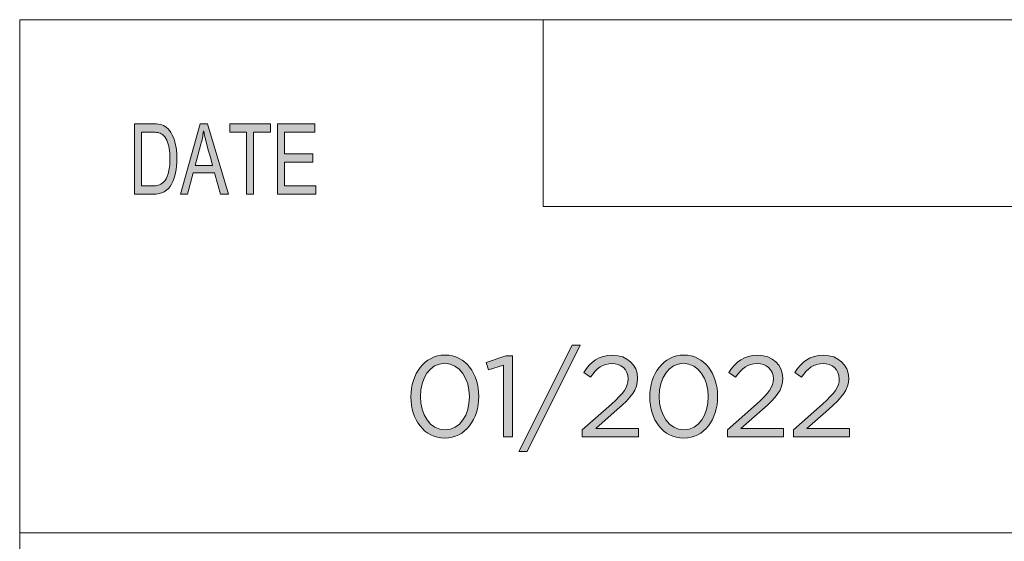
# Model space of a CAD drawing. Units: inches. Extents: x 0.5 to 16.1, y 0.5 to 11.5.
# Drawn here: x 8.8 to 10.2, y 1.2 to 1.9 of the extents above; entities that cross this region are included whole.
import ezdxf

# ---------------------------------------------------------------- set-up
doc = ezdxf.new("R2010")
doc.units = ezdxf.units.IN
doc.header["$MEASUREMENT"] = 0
doc.layers.add('Layer 1', color=7, linetype='Continuous', lineweight=0)

# ---------------------------------------------------------------- blocks, each defined once
blk = doc.blocks.new('Block_5')
at = {"layer": 'Layer 1', "true_color": 0x000000, "transparency": 33554687}
h = blk.add_hatch(color=18, dxfattribs=at)
h.dxf.hatch_style = 2
edge = h.paths.add_edge_path()
edge.add_spline(control_points=[(9.5541, 1.452), (9.5541, 1.452), (9.5655, 1.452), (9.5655, 1.452), (9.5655, 1.452), (9.4909, 1.3031), (9.4909, 1.3031), (9.4909, 1.3031), (9.4794, 1.3031), (9.4794, 1.3031), (9.4794, 1.3031), (9.5541, 1.452), (9.5541, 1.452)], knot_values=[0, 0, 0, 0, 1, 1, 1, 2, 2, 2, 3, 3, 3, 4, 4, 4, 4], degree=3, periodic=0)
h = blk.add_hatch(color=18, dxfattribs=at)
h.dxf.hatch_style = 2
edge = h.paths.add_edge_path()
edge.add_spline(control_points=[(9.4102, 1.3796), (9.4102, 1.3796), (9.4102, 1.38), (9.4102, 1.38), (9.4102, 1.4046), (9.3966, 1.4266), (9.3757, 1.4266), (9.3547, 1.4266), (9.3415, 1.4051), (9.3415, 1.3803), (9.3415, 1.3803), (9.3415, 1.38), (9.3415, 1.38), (9.3415, 1.3553), (9.355, 1.3333), (9.3761, 1.3333), (9.3971, 1.3333), (9.4102, 1.355), (9.4102, 1.3796)], knot_values=[0, 0, 0, 0, 1, 1, 1, 2, 2, 2, 3, 3, 3, 4, 4, 4, 5, 5, 5, 6, 6, 6, 6], degree=3, periodic=0)
edge = h.paths.add_edge_path()
edge.add_spline(control_points=[(9.3283, 1.3796), (9.3283, 1.3796), (9.3283, 1.38), (9.3283, 1.38), (9.3283, 1.4115), (9.3471, 1.4382), (9.3761, 1.4382), (9.405, 1.4382), (9.4233, 1.4118), (9.4233, 1.3803), (9.4233, 1.3803), (9.4233, 1.38), (9.4233, 1.38), (9.4233, 1.3484), (9.4047, 1.3217), (9.3757, 1.3217), (9.3466, 1.3217), (9.3283, 1.3481), (9.3283, 1.3796)], knot_values=[0, 0, 0, 0, 1, 1, 1, 2, 2, 2, 3, 3, 3, 4, 4, 4, 5, 5, 5, 6, 6, 6, 6], degree=3, periodic=0)
h = blk.add_hatch(color=18, dxfattribs=at)
h.dxf.hatch_style = 2
edge = h.paths.add_edge_path()
edge.add_spline(control_points=[(9.4581, 1.4239), (9.4581, 1.4239), (9.4368, 1.4173), (9.4368, 1.4173), (9.4368, 1.4173), (9.4338, 1.4276), (9.4338, 1.4276), (9.4338, 1.4276), (9.4613, 1.4371), (9.4613, 1.4371), (9.4613, 1.4371), (9.4706, 1.4371), (9.4706, 1.4371), (9.4706, 1.4371), (9.4706, 1.3237), (9.4706, 1.3237), (9.4706, 1.3237), (9.4581, 1.3237), (9.4581, 1.3237), (9.4581, 1.3237), (9.4581, 1.4239), (9.4581, 1.4239)], knot_values=[0, 0, 0, 0, 1, 1, 1, 2, 2, 2, 3, 3, 3, 4, 4, 4, 5, 5, 5, 6, 6, 6, 7, 7, 7, 7], degree=3, periodic=0)
h = blk.add_hatch(color=18, dxfattribs=at)
h.dxf.hatch_style = 2
edge = h.paths.add_edge_path()
edge.add_spline(control_points=[(9.5682, 1.3335), (9.5682, 1.3335), (9.6091, 1.3695), (9.6091, 1.3695), (9.6263, 1.3849), (9.6325, 1.3936), (9.6325, 1.4049), (9.6325, 1.4181), (9.6221, 1.4264), (9.6099, 1.4264), (9.597, 1.4264), (9.5886, 1.4197), (9.5796, 1.4071), (9.5796, 1.4071), (9.5703, 1.4139), (9.5703, 1.4139), (9.5804, 1.429), (9.591, 1.4379), (9.6108, 1.4379), (9.6311, 1.4379), (9.6457, 1.4244), (9.6457, 1.406), (9.6457, 1.406), (9.6457, 1.4057), (9.6457, 1.4057), (9.6457, 1.3893), (9.637, 1.3792), (9.6173, 1.362), (9.6173, 1.362), (9.5872, 1.3352), (9.5872, 1.3352), (9.5872, 1.3352), (9.6469, 1.3352), (9.6469, 1.3352), (9.6469, 1.3352), (9.6469, 1.3237), (9.6469, 1.3237), (9.6469, 1.3237), (9.5682, 1.3237), (9.5682, 1.3237), (9.5682, 1.3237), (9.5682, 1.3335), (9.5682, 1.3335)], knot_values=[0, 0, 0, 0, 1, 1, 1, 2, 2, 2, 3, 3, 3, 4, 4, 4, 5, 5, 5, 6, 6, 6, 7, 7, 7, 8, 8, 8, 9, 9, 9, 10, 10, 10, 11, 11, 11, 12, 12, 12, 13, 13, 13, 14, 14, 14, 14], degree=3, periodic=0)
h = blk.add_hatch(color=18, dxfattribs=at)
h.dxf.hatch_style = 2
edge = h.paths.add_edge_path()
edge.add_spline(control_points=[(9.7446, 1.3796), (9.7446, 1.3796), (9.7446, 1.38), (9.7446, 1.38), (9.7446, 1.4046), (9.7311, 1.4266), (9.7102, 1.4266), (9.6891, 1.4266), (9.6759, 1.4051), (9.6759, 1.3803), (9.6759, 1.3803), (9.6759, 1.38), (9.6759, 1.38), (9.6759, 1.3553), (9.6895, 1.3333), (9.7105, 1.3333), (9.7316, 1.3333), (9.7446, 1.355), (9.7446, 1.3796)], knot_values=[0, 0, 0, 0, 1, 1, 1, 2, 2, 2, 3, 3, 3, 4, 4, 4, 5, 5, 5, 6, 6, 6, 6], degree=3, periodic=0)
edge = h.paths.add_edge_path()
edge.add_spline(control_points=[(9.6627, 1.3796), (9.6627, 1.3796), (9.6627, 1.38), (9.6627, 1.38), (9.6627, 1.4115), (9.6816, 1.4382), (9.7105, 1.4382), (9.7395, 1.4382), (9.7578, 1.4118), (9.7578, 1.3803), (9.7578, 1.3803), (9.7578, 1.38), (9.7578, 1.38), (9.7578, 1.3484), (9.7391, 1.3217), (9.7102, 1.3217), (9.6811, 1.3217), (9.6627, 1.3481), (9.6627, 1.3796)], knot_values=[0, 0, 0, 0, 1, 1, 1, 2, 2, 2, 3, 3, 3, 4, 4, 4, 5, 5, 5, 6, 6, 6, 6], degree=3, periodic=0)
h = blk.add_hatch(color=18, dxfattribs=at)
h.dxf.hatch_style = 2
edge = h.paths.add_edge_path()
edge.add_spline(control_points=[(9.7715, 1.3335), (9.7715, 1.3335), (9.8123, 1.3695), (9.8123, 1.3695), (9.8295, 1.3849), (9.8358, 1.3936), (9.8358, 1.4049), (9.8358, 1.4181), (9.8253, 1.4264), (9.8131, 1.4264), (9.8003, 1.4264), (9.7919, 1.4197), (9.7829, 1.4071), (9.7829, 1.4071), (9.7735, 1.4139), (9.7735, 1.4139), (9.7837, 1.429), (9.7943, 1.4379), (9.8141, 1.4379), (9.8344, 1.4379), (9.849, 1.4244), (9.849, 1.406), (9.849, 1.406), (9.849, 1.4057), (9.849, 1.4057), (9.849, 1.3893), (9.8403, 1.3792), (9.8205, 1.362), (9.8205, 1.362), (9.7904, 1.3352), (9.7904, 1.3352), (9.7904, 1.3352), (9.8501, 1.3352), (9.8501, 1.3352), (9.8501, 1.3352), (9.8501, 1.3237), (9.8501, 1.3237), (9.8501, 1.3237), (9.7715, 1.3237), (9.7715, 1.3237), (9.7715, 1.3237), (9.7715, 1.3335), (9.7715, 1.3335)], knot_values=[0, 0, 0, 0, 1, 1, 1, 2, 2, 2, 3, 3, 3, 4, 4, 4, 5, 5, 5, 6, 6, 6, 7, 7, 7, 8, 8, 8, 9, 9, 9, 10, 10, 10, 11, 11, 11, 12, 12, 12, 13, 13, 13, 14, 14, 14, 14], degree=3, periodic=0)
h = blk.add_hatch(color=18, dxfattribs=at)
h.dxf.hatch_style = 2
edge = h.paths.add_edge_path()
edge.add_spline(control_points=[(9.8638, 1.3335), (9.8638, 1.3335), (9.9046, 1.3695), (9.9046, 1.3695), (9.9218, 1.3849), (9.9281, 1.3936), (9.9281, 1.4049), (9.9281, 1.4181), (9.9176, 1.4264), (9.9054, 1.4264), (9.8926, 1.4264), (9.8842, 1.4197), (9.8752, 1.4071), (9.8752, 1.4071), (9.8658, 1.4139), (9.8658, 1.4139), (9.876, 1.429), (9.8866, 1.4379), (9.9064, 1.4379), (9.9266, 1.4379), (9.9413, 1.4244), (9.9413, 1.406), (9.9413, 1.406), (9.9413, 1.4057), (9.9413, 1.4057), (9.9413, 1.3893), (9.9326, 1.3792), (9.9128, 1.362), (9.9128, 1.362), (9.8827, 1.3352), (9.8827, 1.3352), (9.8827, 1.3352), (9.9424, 1.3352), (9.9424, 1.3352), (9.9424, 1.3352), (9.9424, 1.3237), (9.9424, 1.3237), (9.9424, 1.3237), (9.8638, 1.3237), (9.8638, 1.3237), (9.8638, 1.3237), (9.8638, 1.3335), (9.8638, 1.3335)], knot_values=[0, 0, 0, 0, 1, 1, 1, 2, 2, 2, 3, 3, 3, 4, 4, 4, 5, 5, 5, 6, 6, 6, 7, 7, 7, 8, 8, 8, 9, 9, 9, 10, 10, 10, 11, 11, 11, 12, 12, 12, 13, 13, 13, 14, 14, 14, 14], degree=3, periodic=0)
at = {"layer": 'Layer 1'}
for points, knots in [([(9.5541, 1.452), (9.5541, 1.452), (9.5655, 1.452), (9.5655, 1.452), (9.5655, 1.452), (9.4909, 1.3031), (9.4909, 1.3031), (9.4909, 1.3031), (9.4794, 1.3031), (9.4794, 1.3031), (9.4794, 1.3031), (9.5541, 1.452), (9.5541, 1.452)], [0, 0, 0, 0, 1, 1, 1, 2, 2, 2, 3, 3, 3, 4, 4, 4, 4]), ([(9.3283, 1.3796), (9.3283, 1.3796), (9.3283, 1.38), (9.3283, 1.38), (9.3283, 1.4115), (9.3471, 1.4382), (9.3761, 1.4382), (9.405, 1.4382), (9.4233, 1.4118), (9.4233, 1.3803), (9.4233, 1.3803), (9.4233, 1.38), (9.4233, 1.38), (9.4233, 1.3484), (9.4047, 1.3217), (9.3757, 1.3217), (9.3466, 1.3217), (9.3283, 1.3481), (9.3283, 1.3796)], [0, 0, 0, 0, 1, 1, 1, 2, 2, 2, 3, 3, 3, 4, 4, 4, 5, 5, 5, 6, 6, 6, 6]), ([(9.4581, 1.4239), (9.4581, 1.4239), (9.4368, 1.4173), (9.4368, 1.4173), (9.4368, 1.4173), (9.4338, 1.4276), (9.4338, 1.4276), (9.4338, 1.4276), (9.4613, 1.4371), (9.4613, 1.4371), (9.4613, 1.4371), (9.4706, 1.4371), (9.4706, 1.4371), (9.4706, 1.4371), (9.4706, 1.3237), (9.4706, 1.3237), (9.4706, 1.3237), (9.4581, 1.3237), (9.4581, 1.3237), (9.4581, 1.3237), (9.4581, 1.4239), (9.4581, 1.4239)], [0, 0, 0, 0, 1, 1, 1, 2, 2, 2, 3, 3, 3, 4, 4, 4, 5, 5, 5, 6, 6, 6, 7, 7, 7, 7]), ([(9.5682, 1.3335), (9.5682, 1.3335), (9.6091, 1.3695), (9.6091, 1.3695), (9.6263, 1.3849), (9.6325, 1.3936), (9.6325, 1.4049), (9.6325, 1.4181), (9.6221, 1.4264), (9.6099, 1.4264), (9.597, 1.4264), (9.5886, 1.4197), (9.5796, 1.4071), (9.5796, 1.4071), (9.5703, 1.4139), (9.5703, 1.4139), (9.5804, 1.429), (9.591, 1.4379), (9.6108, 1.4379), (9.6311, 1.4379), (9.6457, 1.4244), (9.6457, 1.406), (9.6457, 1.406), (9.6457, 1.4057), (9.6457, 1.4057), (9.6457, 1.3893), (9.637, 1.3792), (9.6173, 1.362), (9.6173, 1.362), (9.5872, 1.3352), (9.5872, 1.3352), (9.5872, 1.3352), (9.6469, 1.3352), (9.6469, 1.3352), (9.6469, 1.3352), (9.6469, 1.3237), (9.6469, 1.3237), (9.6469, 1.3237), (9.5682, 1.3237), (9.5682, 1.3237), (9.5682, 1.3237), (9.5682, 1.3335), (9.5682, 1.3335)], [0, 0, 0, 0, 1, 1, 1, 2, 2, 2, 3, 3, 3, 4, 4, 4, 5, 5, 5, 6, 6, 6, 7, 7, 7, 8, 8, 8, 9, 9, 9, 10, 10, 10, 11, 11, 11, 12, 12, 12, 13, 13, 13, 14, 14, 14, 14]), ([(9.6627, 1.3796), (9.6627, 1.3796), (9.6627, 1.38), (9.6627, 1.38), (9.6627, 1.4115), (9.6816, 1.4382), (9.7105, 1.4382), (9.7395, 1.4382), (9.7578, 1.4118), (9.7578, 1.3803), (9.7578, 1.3803), (9.7578, 1.38), (9.7578, 1.38), (9.7578, 1.3484), (9.7391, 1.3217), (9.7102, 1.3217), (9.6811, 1.3217), (9.6627, 1.3481), (9.6627, 1.3796)], [0, 0, 0, 0, 1, 1, 1, 2, 2, 2, 3, 3, 3, 4, 4, 4, 5, 5, 5, 6, 6, 6, 6]), ([(9.7715, 1.3335), (9.7715, 1.3335), (9.8123, 1.3695), (9.8123, 1.3695), (9.8295, 1.3849), (9.8358, 1.3936), (9.8358, 1.4049), (9.8358, 1.4181), (9.8253, 1.4264), (9.8131, 1.4264), (9.8003, 1.4264), (9.7919, 1.4197), (9.7829, 1.4071), (9.7829, 1.4071), (9.7735, 1.4139), (9.7735, 1.4139), (9.7837, 1.429), (9.7943, 1.4379), (9.8141, 1.4379), (9.8344, 1.4379), (9.849, 1.4244), (9.849, 1.406), (9.849, 1.406), (9.849, 1.4057), (9.849, 1.4057), (9.849, 1.3893), (9.8403, 1.3792), (9.8205, 1.362), (9.8205, 1.362), (9.7904, 1.3352), (9.7904, 1.3352), (9.7904, 1.3352), (9.8501, 1.3352), (9.8501, 1.3352), (9.8501, 1.3352), (9.8501, 1.3237), (9.8501, 1.3237), (9.8501, 1.3237), (9.7715, 1.3237), (9.7715, 1.3237), (9.7715, 1.3237), (9.7715, 1.3335), (9.7715, 1.3335)], [0, 0, 0, 0, 1, 1, 1, 2, 2, 2, 3, 3, 3, 4, 4, 4, 5, 5, 5, 6, 6, 6, 7, 7, 7, 8, 8, 8, 9, 9, 9, 10, 10, 10, 11, 11, 11, 12, 12, 12, 13, 13, 13, 14, 14, 14, 14]), ([(9.8638, 1.3335), (9.8638, 1.3335), (9.9046, 1.3695), (9.9046, 1.3695), (9.9218, 1.3849), (9.9281, 1.3936), (9.9281, 1.4049), (9.9281, 1.4181), (9.9176, 1.4264), (9.9054, 1.4264), (9.8926, 1.4264), (9.8842, 1.4197), (9.8752, 1.4071), (9.8752, 1.4071), (9.8658, 1.4139), (9.8658, 1.4139), (9.876, 1.429), (9.8866, 1.4379), (9.9064, 1.4379), (9.9266, 1.4379), (9.9413, 1.4244), (9.9413, 1.406), (9.9413, 1.406), (9.9413, 1.4057), (9.9413, 1.4057), (9.9413, 1.3893), (9.9326, 1.3792), (9.9128, 1.362), (9.9128, 1.362), (9.8827, 1.3352), (9.8827, 1.3352), (9.8827, 1.3352), (9.9424, 1.3352), (9.9424, 1.3352), (9.9424, 1.3352), (9.9424, 1.3237), (9.9424, 1.3237), (9.9424, 1.3237), (9.8638, 1.3237), (9.8638, 1.3237), (9.8638, 1.3237), (9.8638, 1.3335), (9.8638, 1.3335)], [0, 0, 0, 0, 1, 1, 1, 2, 2, 2, 3, 3, 3, 4, 4, 4, 5, 5, 5, 6, 6, 6, 7, 7, 7, 8, 8, 8, 9, 9, 9, 10, 10, 10, 11, 11, 11, 12, 12, 12, 13, 13, 13, 14, 14, 14, 14]), ([(9.4102, 1.3796), (9.4102, 1.3796), (9.4102, 1.38), (9.4102, 1.38), (9.4102, 1.4046), (9.3966, 1.4266), (9.3757, 1.4266), (9.3547, 1.4266), (9.3415, 1.4051), (9.3415, 1.3803), (9.3415, 1.3803), (9.3415, 1.38), (9.3415, 1.38), (9.3415, 1.3553), (9.355, 1.3333), (9.3761, 1.3333), (9.3971, 1.3333), (9.4102, 1.355), (9.4102, 1.3796)], [0, 0, 0, 0, 1, 1, 1, 2, 2, 2, 3, 3, 3, 4, 4, 4, 5, 5, 5, 6, 6, 6, 6]), ([(9.7446, 1.3796), (9.7446, 1.3796), (9.7446, 1.38), (9.7446, 1.38), (9.7446, 1.4046), (9.7311, 1.4266), (9.7102, 1.4266), (9.6891, 1.4266), (9.6759, 1.4051), (9.6759, 1.3803), (9.6759, 1.3803), (9.6759, 1.38), (9.6759, 1.38), (9.6759, 1.3553), (9.6895, 1.3333), (9.7105, 1.3333), (9.7316, 1.3333), (9.7446, 1.355), (9.7446, 1.3796)], [0, 0, 0, 0, 1, 1, 1, 2, 2, 2, 3, 3, 3, 4, 4, 4, 5, 5, 5, 6, 6, 6, 6])]:
    blk.add_open_spline(points, degree=3, knots=knots, dxfattribs=at)
blk = doc.blocks.new('Block_4')
at = {"layer": 'Layer 1'}
blk.add_blockref('Block_5', (0, 0), dxfattribs=at)
blk = doc.blocks.new('Block_3')
at = {"layer": 'Layer 1', "true_color": 0x000000, "transparency": 33554687}
h = blk.add_hatch(color=18, dxfattribs=at)
h.dxf.hatch_style = 2
edge = h.paths.add_edge_path()
edge.add_spline(control_points=[(9.1952, 1.6636), (9.1952, 1.6636), (9.1416, 1.6636), (9.1416, 1.6636), (9.1416, 1.6636), (9.1416, 1.7623), (9.1416, 1.7623), (9.1416, 1.7623), (9.1936, 1.7623), (9.1936, 1.7623), (9.1936, 1.7623), (9.1936, 1.7506), (9.1936, 1.7506), (9.1936, 1.7506), (9.1511, 1.7506), (9.1511, 1.7506), (9.1511, 1.7506), (9.1511, 1.7204), (9.1511, 1.7204), (9.1511, 1.7204), (9.1908, 1.7204), (9.1908, 1.7204), (9.1908, 1.7204), (9.1908, 1.7087), (9.1908, 1.7087), (9.1908, 1.7087), (9.1511, 1.7087), (9.1511, 1.7087), (9.1511, 1.7087), (9.1511, 1.6754), (9.1511, 1.6754), (9.1511, 1.6754), (9.1952, 1.6754), (9.1952, 1.6754), (9.1952, 1.6754), (9.1952, 1.6636), (9.1952, 1.6636)], knot_values=[0, 0, 0, 0, 1, 1, 1, 2, 2, 2, 3, 3, 3, 4, 4, 4, 5, 5, 5, 6, 6, 6, 7, 7, 7, 8, 8, 8, 9, 9, 9, 10, 10, 10, 11, 11, 11, 12, 12, 12, 12], degree=3, periodic=0)
edge = h.paths.add_edge_path()
edge.add_spline(control_points=[(9.1315, 1.7506), (9.1315, 1.7506), (9.1077, 1.7506), (9.1077, 1.7506), (9.1077, 1.7506), (9.1077, 1.6636), (9.1077, 1.6636), (9.1077, 1.6636), (9.0982, 1.6636), (9.0982, 1.6636), (9.0982, 1.6636), (9.0982, 1.7506), (9.0982, 1.7506), (9.0982, 1.7506), (9.0747, 1.7506), (9.0747, 1.7506), (9.0747, 1.7506), (9.0747, 1.7623), (9.0747, 1.7623), (9.0747, 1.7623), (9.1315, 1.7623), (9.1315, 1.7623), (9.1315, 1.7623), (9.1315, 1.7506), (9.1315, 1.7506)], knot_values=[0, 0, 0, 0, 1, 1, 1, 2, 2, 2, 3, 3, 3, 4, 4, 4, 5, 5, 5, 6, 6, 6, 7, 7, 7, 8, 8, 8, 8], degree=3, periodic=0)
edge = h.paths.add_edge_path()
edge.add_spline(control_points=[(9.0505, 1.704), (9.0447, 1.7254), (9.0413, 1.7375), (9.0406, 1.7404), (9.0398, 1.7433), (9.039, 1.7472), (9.0381, 1.752), (9.0381, 1.752), (9.0379, 1.752), (9.0379, 1.752), (9.0369, 1.7454), (9.0357, 1.7392), (9.0342, 1.7336), (9.0342, 1.7336), (9.0262, 1.704), (9.0262, 1.704), (9.0262, 1.704), (9.0505, 1.704), (9.0505, 1.704)], knot_values=[0, 0, 0, 0, 1, 1, 1, 2, 2, 2, 3, 3, 3, 4, 4, 4, 5, 5, 5, 6, 6, 6, 6], degree=3, periodic=0)
edge = h.paths.add_edge_path()
edge.add_spline(control_points=[(9.0726, 1.6636), (9.0726, 1.6636), (9.0618, 1.6636), (9.0618, 1.6636), (9.0618, 1.6636), (9.0534, 1.6937), (9.0534, 1.6937), (9.0534, 1.6937), (9.0235, 1.6937), (9.0235, 1.6937), (9.0235, 1.6937), (9.0155, 1.6636), (9.0155, 1.6636), (9.0155, 1.6636), (9.0055, 1.6636), (9.0055, 1.6636), (9.0055, 1.6636), (9.0331, 1.7623), (9.0331, 1.7623), (9.0331, 1.7623), (9.0433, 1.7623), (9.0433, 1.7623), (9.0433, 1.7623), (9.0726, 1.6636), (9.0726, 1.6636)], knot_values=[0, 0, 0, 0, 1, 1, 1, 2, 2, 2, 3, 3, 3, 4, 4, 4, 5, 5, 5, 6, 6, 6, 7, 7, 7, 8, 8, 8, 8], degree=3, periodic=0)
edge = h.paths.add_edge_path()
edge.add_spline(control_points=[(8.9508, 1.6754), (8.9508, 1.6754), (8.9661, 1.6754), (8.9661, 1.6754), (8.9693, 1.6754), (8.9721, 1.6756), (8.9745, 1.6762), (8.977, 1.6767), (8.9795, 1.6782), (8.982, 1.6805), (8.9845, 1.6829), (8.9866, 1.6868), (8.9883, 1.6922), (8.99, 1.6977), (8.9908, 1.7049), (8.9908, 1.7138), (8.9908, 1.7187), (8.9905, 1.7233), (8.9898, 1.7276), (8.9892, 1.7319), (8.988, 1.7358), (8.9863, 1.7393), (8.9846, 1.7428), (8.9826, 1.7454), (8.9804, 1.7471), (8.9782, 1.7487), (8.976, 1.7497), (8.9739, 1.7501), (8.9718, 1.7504), (8.9691, 1.7506), (8.9658, 1.7506), (8.9658, 1.7506), (8.9508, 1.7506), (8.9508, 1.7506), (8.9508, 1.7506), (8.9508, 1.6754), (8.9508, 1.6754)], knot_values=[0, 0, 0, 0, 1, 1, 1, 2, 2, 2, 3, 3, 3, 4, 4, 4, 5, 5, 5, 6, 6, 6, 7, 7, 7, 8, 8, 8, 9, 9, 9, 10, 10, 10, 11, 11, 11, 12, 12, 12, 12], degree=3, periodic=0)
edge = h.paths.add_edge_path()
edge.add_spline(control_points=[(8.9413, 1.7623), (8.9413, 1.7623), (8.966, 1.7623), (8.966, 1.7623), (8.9704, 1.7623), (8.9741, 1.762), (8.9772, 1.7614), (8.9804, 1.7608), (8.9834, 1.7593), (8.9862, 1.757), (8.9891, 1.7546), (8.9916, 1.7514), (8.9937, 1.7472), (8.9958, 1.7431), (8.9975, 1.7384), (8.9987, 1.733), (9, 1.7276), (9.0006, 1.7211), (9.0006, 1.7135), (9.0006, 1.699), (8.9981, 1.687), (8.993, 1.6777), (8.988, 1.6683), (8.9794, 1.6636), (8.9671, 1.6636), (8.9671, 1.6636), (8.9413, 1.6636), (8.9413, 1.6636), (8.9413, 1.6636), (8.9413, 1.7623), (8.9413, 1.7623)], knot_values=[0, 0, 0, 0, 1, 1, 1, 2, 2, 2, 3, 3, 3, 4, 4, 4, 5, 5, 5, 6, 6, 6, 7, 7, 7, 8, 8, 8, 9, 9, 9, 10, 10, 10, 10], degree=3, periodic=0)
at = {"layer": 'Layer 1', "color": 18, "lineweight": 0, "true_color": 0x000000}
for p, q in [((8.7804, 1.9082), (8.7804, 0.471)), ((8.7804, 1.9082), (16.0765, 1.9082)), ((9.5136, 1.6466), (9.5136, 1.9082)), ((10.6253, 1.6466), (9.5136, 1.6466)), ((8.7804, 1.1889), (16.0765, 1.1889))]:
    blk.add_line(p, q, dxfattribs=at)
at = {"layer": 'Layer 1'}
for points, knots in [([(8.9413, 1.7623), (8.9413, 1.7623), (8.966, 1.7623), (8.966, 1.7623), (8.9704, 1.7623), (8.9741, 1.762), (8.9772, 1.7614), (8.9804, 1.7608), (8.9834, 1.7593), (8.9862, 1.757), (8.9891, 1.7546), (8.9916, 1.7514), (8.9937, 1.7472), (8.9958, 1.7431), (8.9975, 1.7384), (8.9987, 1.733), (9, 1.7276), (9.0006, 1.7211), (9.0006, 1.7135), (9.0006, 1.699), (8.9981, 1.687), (8.993, 1.6777), (8.988, 1.6683), (8.9794, 1.6636), (8.9671, 1.6636), (8.9671, 1.6636), (8.9413, 1.6636), (8.9413, 1.6636), (8.9413, 1.6636), (8.9413, 1.7623), (8.9413, 1.7623)], [0, 0, 0, 0, 1, 1, 1, 2, 2, 2, 3, 3, 3, 4, 4, 4, 5, 5, 5, 6, 6, 6, 7, 7, 7, 8, 8, 8, 9, 9, 9, 10, 10, 10, 10]), ([(9.0726, 1.6636), (9.0726, 1.6636), (9.0618, 1.6636), (9.0618, 1.6636), (9.0618, 1.6636), (9.0534, 1.6937), (9.0534, 1.6937), (9.0534, 1.6937), (9.0235, 1.6937), (9.0235, 1.6937), (9.0235, 1.6937), (9.0155, 1.6636), (9.0155, 1.6636), (9.0155, 1.6636), (9.0055, 1.6636), (9.0055, 1.6636), (9.0055, 1.6636), (9.0331, 1.7623), (9.0331, 1.7623), (9.0331, 1.7623), (9.0433, 1.7623), (9.0433, 1.7623), (9.0433, 1.7623), (9.0726, 1.6636), (9.0726, 1.6636)], [0, 0, 0, 0, 1, 1, 1, 2, 2, 2, 3, 3, 3, 4, 4, 4, 5, 5, 5, 6, 6, 6, 7, 7, 7, 8, 8, 8, 8]), ([(9.0505, 1.704), (9.0447, 1.7254), (9.0413, 1.7375), (9.0406, 1.7404), (9.0398, 1.7433), (9.039, 1.7472), (9.0381, 1.752), (9.0381, 1.752), (9.0379, 1.752), (9.0379, 1.752), (9.0369, 1.7454), (9.0357, 1.7392), (9.0342, 1.7336), (9.0342, 1.7336), (9.0262, 1.704), (9.0262, 1.704), (9.0262, 1.704), (9.0505, 1.704), (9.0505, 1.704)], [0, 0, 0, 0, 1, 1, 1, 2, 2, 2, 3, 3, 3, 4, 4, 4, 5, 5, 5, 6, 6, 6, 6]), ([(9.1315, 1.7506), (9.1315, 1.7506), (9.1077, 1.7506), (9.1077, 1.7506), (9.1077, 1.7506), (9.1077, 1.6636), (9.1077, 1.6636), (9.1077, 1.6636), (9.0982, 1.6636), (9.0982, 1.6636), (9.0982, 1.6636), (9.0982, 1.7506), (9.0982, 1.7506), (9.0982, 1.7506), (9.0747, 1.7506), (9.0747, 1.7506), (9.0747, 1.7506), (9.0747, 1.7623), (9.0747, 1.7623), (9.0747, 1.7623), (9.1315, 1.7623), (9.1315, 1.7623), (9.1315, 1.7623), (9.1315, 1.7506), (9.1315, 1.7506)], [0, 0, 0, 0, 1, 1, 1, 2, 2, 2, 3, 3, 3, 4, 4, 4, 5, 5, 5, 6, 6, 6, 7, 7, 7, 8, 8, 8, 8]), ([(9.1952, 1.6636), (9.1952, 1.6636), (9.1416, 1.6636), (9.1416, 1.6636), (9.1416, 1.6636), (9.1416, 1.7623), (9.1416, 1.7623), (9.1416, 1.7623), (9.1936, 1.7623), (9.1936, 1.7623), (9.1936, 1.7623), (9.1936, 1.7506), (9.1936, 1.7506), (9.1936, 1.7506), (9.1511, 1.7506), (9.1511, 1.7506), (9.1511, 1.7506), (9.1511, 1.7204), (9.1511, 1.7204), (9.1511, 1.7204), (9.1908, 1.7204), (9.1908, 1.7204), (9.1908, 1.7204), (9.1908, 1.7087), (9.1908, 1.7087), (9.1908, 1.7087), (9.1511, 1.7087), (9.1511, 1.7087), (9.1511, 1.7087), (9.1511, 1.6754), (9.1511, 1.6754), (9.1511, 1.6754), (9.1952, 1.6754), (9.1952, 1.6754), (9.1952, 1.6754), (9.1952, 1.6636), (9.1952, 1.6636)], [0, 0, 0, 0, 1, 1, 1, 2, 2, 2, 3, 3, 3, 4, 4, 4, 5, 5, 5, 6, 6, 6, 7, 7, 7, 8, 8, 8, 9, 9, 9, 10, 10, 10, 11, 11, 11, 12, 12, 12, 12]), ([(8.9508, 1.6754), (8.9508, 1.6754), (8.9661, 1.6754), (8.9661, 1.6754), (8.9693, 1.6754), (8.9721, 1.6756), (8.9745, 1.6762), (8.977, 1.6767), (8.9795, 1.6782), (8.982, 1.6805), (8.9845, 1.6829), (8.9866, 1.6868), (8.9883, 1.6922), (8.99, 1.6977), (8.9908, 1.7049), (8.9908, 1.7138), (8.9908, 1.7187), (8.9905, 1.7233), (8.9898, 1.7276), (8.9892, 1.7319), (8.988, 1.7358), (8.9863, 1.7393), (8.9846, 1.7428), (8.9826, 1.7454), (8.9804, 1.7471), (8.9782, 1.7487), (8.976, 1.7497), (8.9739, 1.7501), (8.9718, 1.7504), (8.9691, 1.7506), (8.9658, 1.7506), (8.9658, 1.7506), (8.9508, 1.7506), (8.9508, 1.7506), (8.9508, 1.7506), (8.9508, 1.6754), (8.9508, 1.6754)], [0, 0, 0, 0, 1, 1, 1, 2, 2, 2, 3, 3, 3, 4, 4, 4, 5, 5, 5, 6, 6, 6, 7, 7, 7, 8, 8, 8, 9, 9, 9, 10, 10, 10, 11, 11, 11, 12, 12, 12, 12])]:
    blk.add_open_spline(points, degree=3, knots=knots, dxfattribs=at)
blk.add_blockref('Block_4', (0, 0), dxfattribs=at)
blk = doc.blocks.new('Block_2')
at = {"layer": 'Layer 1'}
blk.add_blockref('Block_3', (0, 0), dxfattribs=at)
blk = doc.blocks.new('Block_1')
at = {"layer": 'Layer 1'}
blk.add_blockref('Block_2', (0, 0), dxfattribs=at)

msp = doc.modelspace()

# ---------------------------------------------------------------- block references
at = {"layer": 'Layer 1'}
msp.add_blockref('Block_1', (0, 0), dxfattribs=at)

doc.saveas('drawing.dxf')
